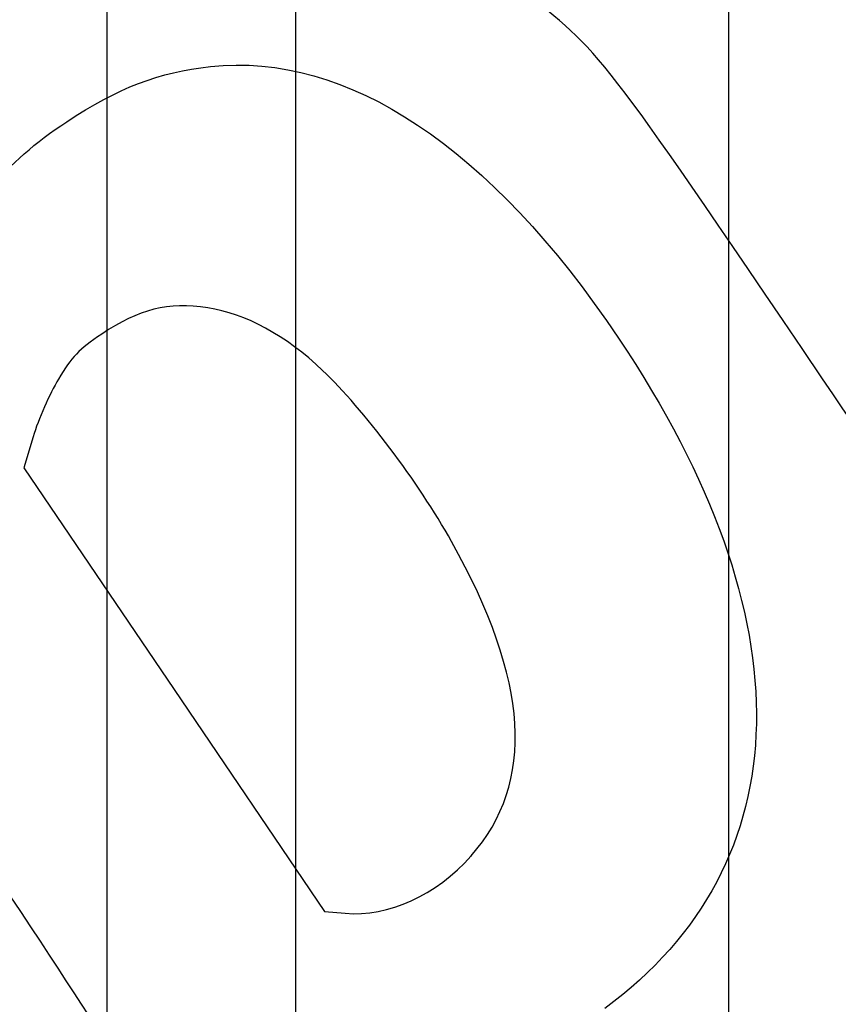
# Model space of a CAD drawing. Units: millimetres. Extents: x 0 to 292, y 0 to 204.
# Drawn here: x 118 to 145, y 66 to 99 of the extents above; entities that cross this region are included whole.
import ezdxf
from ezdxf import colors
from ezdxf.entities.mleader import LeaderData, LeaderLine
from ezdxf.enums import TextEntityAlignment as Align
from ezdxf.math import Vec2, Vec3

# ---------------------------------------------------------------- set-up
doc = ezdxf.new("R2010")
doc.units = ezdxf.units.MM
doc.layers.add('C-45AP', color=7, linetype='Continuous')
doc.layers.add('Predeterminado', color=7, linetype='Continuous')
doc.styles.add('SEACAD_Arial', font='arial.ttf')
doc.dimstyles.new('ISO', dxfattribs={"dimtxt": 3.125, "dimasz": 3.125, "dimexe": 1.5625, "dimexo": 0, "dimgap": 0.78125, "dimtad": 0, "dimlfac": 4, "dimtxsty": 'SEACAD_Arial', "dimblk1": '_SE_FILLED', "dimblk2": '_SE_FILLED', "dimsah": 1, "dimcen": 1.5625, "dimadec": 1, "dimazin": 0, "dimtfac": 0.5, "dimtmove": 1, "dimatfit": 3, "dimfxl": 1, "dimtolj": 1, "dimarcsym": 0})

# ---------------------------------------------------------------- blocks, each defined once
blk = doc.blocks.new('SE1')
at = {"layer": 'C-45AP', "color": 7, "linetype": 'Continuous'}
for p, q in [((121.105, 133.562), (121.105, 63.312)), ((127.256, 133.562), (127.256, 63.312))]:
    blk.add_line(p, q, dxfattribs=at)
blk = doc.blocks.new('DMBLK28')
at = {"layer": 'Predeterminado', "linetype": 'Continuous'}
for points in [[(141.899, 168.187), (141.378, 171.312), (140.857, 168.187)], [(141.899, 50.687), (140.857, 50.687), (141.378, 47.562)]]:
    blk.add_hatch(color=7, dxfattribs=at).paths.add_polyline_path(points)
at = {"layer": 'Predeterminado', "color": 7, "linetype": 'Continuous'}
for p, q in [((116.756, 171.312), (142.941, 171.312)), ((141.378, 114.199), (141.378, 171.312)), ((141.378, 47.562), (141.378, 104.675)), ((135.506, 47.562), (142.941, 47.562))]:
    blk.add_line(p, q, dxfattribs=at)
at = {"layer": 'Predeterminado', "color": 7, "linetype": 'Continuous', "style": 'SEACAD_Arial'}
blk.add_text('495', height=3.125, rotation=90, dxfattribs=at).set_placement((139.816, 105.768), align=Align.TOP_LEFT)
blk = doc.blocks.new('_SE_FILLED')
at = {"color": 0}
blk.add_line((0, 0), (-1, 0), dxfattribs=at)
blk.add_solid([(0, 0), (-1, -0.1665), (-1, 0.1665), (0, 0)], dxfattribs=at)
blk = doc.blocks.new('_Dot')
at = {"color": 0, "linetype": 'ByBlock', "lineweight": -2}
blk.add_line((-0.5, 0), (-1, 0), dxfattribs=at)
at = {"color": 0, "linetype": 'ByBlock', "const_width": 0.5}
blk.add_lwpolyline([(-0.25, 0, 1), (0.25, 0, 1)], format="xyb", close=True, dxfattribs=at)
blk = doc.blocks.new('SE316')
at = {"color": 7, "linetype": 'Continuous'}
for p, q in [((118.705, 84.968), (118.4, 83.957)), ((118.4, 83.957), (123.303, 76.725)), ((123.303, 76.725), (128.206, 69.493)), ((128.206, 69.493), (128.88, 69.433))]:
    blk.add_line(p, q, dxfattribs=at)
blk = doc.blocks.new('SE315')
blk.add_blockref('SE316', (0, 0))
blk = doc.blocks.new('SE318')
at = {"color": 7, "linetype": 'Continuous'}
blk.add_point((132.979, 71.304), dxfattribs=at)
blk = doc.blocks.new('SE317')
blk.add_blockref('SE318', (0, 0))

msp = doc.modelspace()

# ---------------------------------------------------------------- linework, layer by layer
at = {"color": 7, "linetype": 'Continuous'}
for points in [[(144.4385, 86.8582), (137.1214, 97.6492), (137.253, 97.4796), (134.5949, 99.5369)], [(124.4845, 97.032), (128.9424, 97.5144), (133.5973, 94.4168), (137.7887, 88.1787)], [(119.8011, 95.2325), (121.4776, 96.3388), (122.8102, 96.8508), (124.4845, 97.032)], [(115.6948, 90.1101), (116.6053, 92.464), (117.728, 93.8645), (119.8011, 95.2325)], [(124.394, 89.1679), (123.0988, 89.3621), (122.1623, 89.1295), (120.9385, 88.3095)], [(128.1423, 87.1283), (126.9527, 88.2606), (125.6242, 88.9834), (124.394, 89.1679)], [(120.9385, 88.3095), (120.1906, 87.8084), (119.9643, 87.5734), (119.5288, 86.8457)], [(137.7887, 88.1787), (143.9334, 79.0336), (143.7701, 71.0735), (137.3404, 66.3301)], [(132.3437, 81.5532), (131.2591, 83.4903), (129.4695, 85.8652), (128.1423, 87.1283)], [(119.5288, 86.8457), (119.2434, 86.369), (118.8727, 85.524), (118.7049, 84.9681)], [(151.121, 77.1145), (151.037, 77.1771), (148.0299, 81.5618), (144.4385, 86.8582)], [(123.2869, 60.3701), (122.8456, 62.8226), (123.9223, 61.0808), (109.3176, 82.9677)], [(132.9794, 71.3043), (135.0912, 73.6906), (134.885, 77.0139), (132.3437, 81.5532)], [(128.8799, 69.4335), (130.2878, 69.3082), (131.8396, 70.0163), (132.9794, 71.3043)], [(111.0559, 68.9582), (116.7494, 60.6716), (116.682, 60.7547), (118.9554, 59.213)]]:
    msp.add_open_spline(points, degree=3, dxfattribs=at)

# ---------------------------------------------------------------- block references
for name in ['SE315', 'SE317']:
    msp.add_blockref(name, (0, 0))
at = {"layer": 'Predeterminado'}
msp.add_blockref('SE1', (0, 0), dxfattribs=at)

# ---------------------------------------------------------------- dimensions: what is measured, and where the dimension line sits
at = {"layer": 'Predeterminado', "color": 7, "linetype": 'Continuous'}
dim = msp.add_linear_dim(base=(141.3783, 171.3118), p1=(135.5062, 47.5618), p2=(116.7562, 171.3118), angle=90, text='\\A1;<>', dimstyle='ISO', override={"dimtmove": 0, "dimtolj": 0}, dxfattribs=at)
dim.commit()
dim.dimension.update_dxf_attribs({"geometry": 'DMBLK28', "text_midpoint": (141.3783, 109.4368), "dimtype": 160})

# ---------------------------------------------------------------- leaders
ml = msp.add_multileader_mtext('Standard', dxfattribs=at)
ml.set_content('{\\pxsm0.9;\\fArial TUR|b0||i0||c0|p34;\\W1.;Pilona modelo Valencia Antigua para empotrar, en fundición con acabado con pintura oxirón negro forja.\\P}', color=256)
ml.set_leader_properties()
ml.set_arrow_properties(name='DOT')
ml.build(insert=Vec2(0, 0))
ml.multileader.update_dxf_attribs({"leader_type": 0, "dogleg_length": 0, "arrow_head_size": 2.5})
ctx = ml.context
ctx.base_point, ctx.char_height, ctx.arrow_head_size = Vec3(6.6394, 191.8973), 2.5, 2.5
notes = []
notes.append((ctx, [(0, (0, 0, 0), (0, 0), (1, 0), 1, [])]))
ctx.mtext.insert = Vec3(8.6394, 193.5136)
for ctx, leaders in notes:
    for number, flags, end, landing, length, lines in leaders:
        leader = LeaderData()
        leader.index, (leader.has_last_leader_line, leader.has_dogleg_vector, leader.attachment_direction) = number, flags
        leader.last_leader_point, leader.dogleg_vector, leader.dogleg_length = Vec3(end), Vec3(landing), length
        for number, points, colour, breaks in lines:
            line = LeaderLine()
            line.index, line.vertices, line.color, line.breaks = number, Vec3.list(points), colors.encode_raw_color(colour), breaks
            leader.lines.append(line)
        ctx.leaders.append(leader)

doc.saveas('drawing.dxf')
